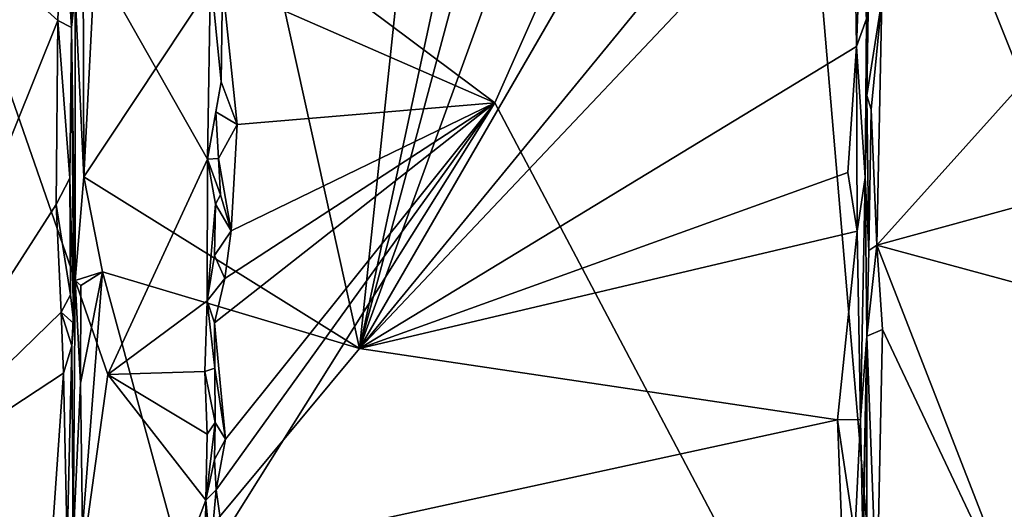
# Model space of a CAD drawing. Units: metres. Extents: x 25.2 to 30.3, y -9.3 to 14.7.
# Drawn here: x 27.2 to 28.4, y 1.7 to 2.3 of the extents above; entities that cross this region are included whole.
import ezdxf

# ---------------------------------------------------------------- set-up
doc = ezdxf.new("R2010")
doc.units = ezdxf.units.M

msp = doc.modelspace()

# ---------------------------------------------------------------- linework, layer by layer
at = {"layer": '1'}
for points in [[(26.5155, 1.7404, -2.4939), (26.9196, 3.0526, -2.1203), (27.2396, 1.1067, -1.7985)], [(27.2396, 1.1067, -1.7985), (26.9196, 3.0526, -2.1203), (27.3412, 1.8381, -1.7072)], [(27.3412, 1.8381, -1.7072), (26.9196, 3.0526, -2.1203), (27.4611, 2.0976, -1.593)], [(27.4611, 2.0976, -1.593), (26.9196, 3.0526, -2.1203), (27.465, 2.321, -1.592)], [(27.504, 2.3927, -1.5559), (28.1477, 2.9325, -1.5743), (27.8075, 2.1657, -1.5638)], [(27.8075, 2.1657, -1.5638), (28.1477, 2.9325, -1.5743), (28.2906, 1.2507, -1.5685)], [(28.8796, 1.1058, -1.5711), (28.2906, 1.2507, -1.5685), (28.1477, 2.9325, -1.5743)], [(28.8796, 1.1058, -1.5711), (28.1477, 2.9325, -1.5743), (29.9926, 2.9058, -1.5708)], [(27.7494, 2.8644, -1.1659), (27.5273, 2.401, -1.1678), (27.6444, 1.8692, -1.1693)], [(27.8524, 2.8367, -1.1702), (27.7494, 2.8644, -1.1659), (27.6444, 1.8692, -1.1693)], [(27.8524, 2.8367, -1.1702), (27.6444, 1.8692, -1.1693), (27.9036, 2.8367, -1.1695)], [(27.9036, 2.8367, -1.1695), (27.6444, 1.8692, -1.1693), (27.995, 2.8332, -1.1653)], [(27.995, 2.8332, -1.1653), (27.6444, 1.8692, -1.1693), (28.1742, 2.7845, -1.1737)], [(27.6444, 1.8692, -1.1693), (28.2367, 2.5922, -1.1744), (28.1742, 2.7845, -1.1737)], [(28.2367, 2.5922, -1.1744), (27.6444, 1.8692, -1.1693), (28.2397, 2.4994, -1.174)], [(27.2806, 2.265, -1.0091), (26.9768, 2.5384, -1.0058), (27.0462, 1.6809, -1.0062)], [(27.2862, 2.4326, -1.0092), (26.9768, 2.5384, -1.0058), (27.2806, 2.265, -1.0091)], [(27.3113, 2.3314, -1.1636), (27.3123, 2.0765, -1.1656), (27.3338, 2.4988, -1.1663)], [(27.3338, 2.4988, -1.1663), (27.3123, 2.0765, -1.1656), (27.5273, 2.401, -1.1678)], [(28.2397, 2.4994, -1.174), (27.6444, 1.8692, -1.1693), (28.2436, 2.2336, -1.1737)], [(28.2397, 2.4994, -1.174), (28.2436, 2.2336, -1.1737), (28.2487, 2.3655, -1.1713)], [(27.2939, 2.484, -1.0116), (27.2862, 2.4326, -1.0092), (27.2971, 2.2567, -1.0201)], [(27.2939, 2.484, -1.0116), (27.2971, 2.2567, -1.0201), (27.301, 2.4644, -1.041)], [(27.3018, 2.2981, -1.149), (27.301, 2.4644, -1.041), (27.2971, 2.2567, -1.0201)], [(27.2862, 2.4326, -1.0092), (27.2806, 2.265, -1.0091), (27.2971, 2.2567, -1.0201)], [(27.3123, 2.0765, -1.1656), (27.6444, 1.8692, -1.1693), (27.5273, 2.401, -1.1678)], [(27.4795, 2.3095, -1.5588), (27.504, 2.3927, -1.5559), (27.8075, 2.1657, -1.5638)], [(28.6223, 2.3885, -1.0238), (28.2743, 2.2898, -1.0213), (28.2681, 1.994, -1.0252)], [(28.6223, 2.3885, -1.0238), (28.2681, 1.994, -1.0252), (28.6162, 2.0893, -1.0237)], [(28.2487, 2.3655, -1.1713), (28.2436, 2.2336, -1.1737), (28.2557, 2.2669, -1.1548)], [(28.2561, 2.1745, -1.0365), (28.259, 2.3532, -1.0306), (28.2557, 2.2669, -1.1548)], [(28.259, 2.3532, -1.0306), (28.2561, 2.1745, -1.0365), (28.2743, 2.2898, -1.0213)], [(27.3113, 2.3314, -1.1636), (27.3018, 2.2981, -1.149), (27.3123, 2.0765, -1.1656)], [(27.4611, 2.0976, -1.593), (27.465, 2.321, -1.592), (27.4777, 2.1912, -1.5599)], [(27.4777, 2.1912, -1.5599), (27.465, 2.321, -1.592), (27.4795, 2.3095, -1.5588)], [(27.4777, 2.1912, -1.5599), (27.4795, 2.3095, -1.5588), (27.497, 2.1394, -1.5545)], [(27.497, 2.1394, -1.5545), (27.4795, 2.3095, -1.5588), (27.8075, 2.1657, -1.5638)], [(27.3018, 2.2981, -1.149), (27.2971, 2.2567, -1.0201), (27.3016, 1.9513, -1.1532)], [(27.3018, 2.2981, -1.149), (27.3016, 1.9513, -1.1532), (27.3123, 2.0765, -1.1656)], [(28.2561, 2.1745, -1.0365), (28.2614, 2.1575, -1.0287), (28.2743, 2.2898, -1.0213)], [(28.2614, 2.1575, -1.0287), (28.2681, 1.994, -1.0252), (28.2743, 2.2898, -1.0213)], [(27.2806, 2.265, -1.0091), (27.0462, 1.6809, -1.0062), (27.2788, 2.0432, -1.0083)], [(27.2806, 2.265, -1.0091), (27.2788, 2.0432, -1.0083), (27.2951, 2.0747, -1.0175)], [(27.2971, 2.2567, -1.0201), (27.2806, 2.265, -1.0091), (27.2951, 2.0747, -1.0175)], [(27.2951, 2.0747, -1.0175), (27.3, 1.8994, -1.0409), (27.2971, 2.2567, -1.0201)], [(27.3016, 1.9513, -1.1532), (27.2971, 2.2567, -1.0201), (27.3, 1.8994, -1.0409)], [(28.2436, 2.2336, -1.1737), (28.2541, 2.0757, -1.1481), (28.2557, 2.2669, -1.1548)], [(28.2561, 2.1745, -1.0365), (28.2557, 2.2669, -1.1548), (28.2541, 2.0757, -1.1481)], [(27.6444, 1.8692, -1.1693), (28.2333, 2.0817, -1.1742), (28.2436, 2.2336, -1.1737)], [(28.2436, 2.2336, -1.1737), (28.2333, 2.0817, -1.1742), (28.2446, 2.0109, -1.1694)], [(28.2436, 2.2336, -1.1737), (28.2446, 2.0109, -1.1694), (28.2541, 2.0757, -1.1481)], [(27.4611, 2.0976, -1.593), (27.4777, 2.1912, -1.5599), (27.4714, 2.1549, -1.5622)], [(27.4714, 2.1549, -1.5622), (27.4777, 2.1912, -1.5599), (27.497, 2.1394, -1.5545)], [(28.2586, 1.9877, -1.0359), (28.2561, 2.1745, -1.0365), (28.2541, 2.0757, -1.1481)], [(28.2561, 2.1745, -1.0365), (28.2586, 1.9877, -1.0359), (28.2614, 2.1575, -1.0287)], [(27.4695, 1.9003, -1.558), (27.4823, 1.9536, -1.5544), (27.8075, 2.1657, -1.5638)], [(27.4829, 1.7598, -1.5532), (27.4695, 1.9003, -1.558), (27.8075, 2.1657, -1.5638)], [(27.4718, 1.6988, -1.5559), (27.4829, 1.7598, -1.5532), (27.8075, 2.1657, -1.5638)], [(27.4718, 1.6988, -1.5559), (27.8075, 2.1657, -1.5638), (27.4799, 1.6424, -1.5529)], [(27.4799, 1.6424, -1.5529), (27.8075, 2.1657, -1.5638), (28.2906, 1.2507, -1.5685)], [(27.4823, 1.9536, -1.5544), (27.4897, 2.0112, -1.5538), (27.8075, 2.1657, -1.5638)], [(27.497, 2.1394, -1.5545), (27.8075, 2.1657, -1.5638), (27.4897, 2.0112, -1.5538)], [(27.4744, 2.0984, -1.5575), (27.4611, 2.0976, -1.593), (27.4714, 2.1549, -1.5622)], [(27.4744, 2.0984, -1.5575), (27.4714, 2.1549, -1.5622), (27.497, 2.1394, -1.5545)], [(28.2614, 2.1575, -1.0287), (28.2586, 1.9877, -1.0359), (28.2681, 1.994, -1.0252)], [(27.4897, 2.0112, -1.5538), (27.4744, 2.0984, -1.5575), (27.497, 2.1394, -1.5545)], [(27.3412, 1.8381, -1.7072), (27.4611, 2.0976, -1.593), (27.4608, 1.9269, -1.5919)], [(27.4611, 2.0976, -1.593), (27.4707, 2.0436, -1.5679), (27.4608, 1.9269, -1.5919)], [(27.4611, 2.0976, -1.593), (27.4744, 2.0984, -1.5575), (27.477, 2.0545, -1.5564)], [(27.4707, 2.0436, -1.5679), (27.4611, 2.0976, -1.593), (27.477, 2.0545, -1.5564)], [(27.477, 2.0545, -1.5564), (27.4744, 2.0984, -1.5575), (27.4897, 2.0112, -1.5538)], [(27.6444, 1.8692, -1.1693), (28.2446, 2.0109, -1.1694), (28.2333, 2.0817, -1.1742)], [(28.2681, 1.994, -1.0252), (28.636, 1.8943, -1.0206), (28.6162, 2.0893, -1.0237)], [(27.2951, 2.0747, -1.0175), (27.2788, 2.0432, -1.0083), (27.2962, 1.9342, -1.0202)], [(27.2951, 2.0747, -1.0175), (27.2962, 1.9342, -1.0202), (27.3, 1.8994, -1.0409)], [(27.3123, 2.0765, -1.1656), (27.3016, 1.9513, -1.1532), (27.3348, 1.9618, -1.1669)], [(27.3123, 2.0765, -1.1656), (27.3348, 1.9618, -1.1669), (27.6444, 1.8692, -1.1693)], [(28.2446, 2.0109, -1.1694), (28.2484, 1.7836, -1.1624), (28.2541, 2.0757, -1.1481)], [(28.2484, 1.7836, -1.1624), (28.2562, 1.8844, -1.0426), (28.2541, 2.0757, -1.1481)], [(28.2562, 1.8844, -1.0426), (28.2586, 1.9877, -1.0359), (28.2541, 2.0757, -1.1481)], [(27.4707, 2.0436, -1.5679), (27.477, 2.0545, -1.5564), (27.4897, 2.0112, -1.5538)], [(27.2788, 2.0432, -1.0083), (27.0462, 1.6809, -1.0062), (27.2846, 1.913, -1.0101)], [(27.2788, 2.0432, -1.0083), (27.2846, 1.913, -1.0101), (27.2962, 1.9342, -1.0202)], [(27.4608, 1.9269, -1.5919), (27.4707, 2.0436, -1.5679), (27.4695, 1.9814, -1.5583)], [(27.4695, 1.9814, -1.5583), (27.4707, 2.0436, -1.5679), (27.4897, 2.0112, -1.5538)], [(27.4695, 1.9814, -1.5583), (27.4897, 2.0112, -1.5538), (27.4823, 1.9536, -1.5544)], [(27.6444, 1.8692, -1.1693), (28.2208, 1.7833, -1.1749), (28.2446, 2.0109, -1.1694)], [(28.2208, 1.7833, -1.1749), (28.2484, 1.7836, -1.1624), (28.2446, 2.0109, -1.1694)], [(28.2586, 1.9877, -1.0359), (28.2562, 1.8844, -1.0426), (28.2681, 1.994, -1.0252)], [(28.2681, 1.994, -1.0252), (28.2562, 1.8844, -1.0426), (28.275, 1.8921, -1.0236)], [(28.275, 1.8921, -1.0236), (28.4612, 1.4982, -1.0207), (28.2681, 1.994, -1.0252)], [(28.2681, 1.994, -1.0252), (28.4612, 1.4982, -1.0207), (28.636, 1.8943, -1.0206)], [(27.4608, 1.9269, -1.5919), (27.4695, 1.9814, -1.5583), (27.4823, 1.9536, -1.5544)], [(27.3016, 1.9513, -1.1532), (27.3084, 1.9452, -1.1645), (27.3348, 1.9618, -1.1669)], [(27.3084, 1.9452, -1.1645), (27.3081, 1.8275, -1.1643), (27.3348, 1.9618, -1.1669)], [(27.3081, 1.8275, -1.1643), (27.3105, 1.6524, -1.167), (27.3348, 1.9618, -1.1669)], [(27.3348, 1.9618, -1.1669), (27.3105, 1.6524, -1.167), (27.4297, 1.6111, -1.1697)], [(27.3348, 1.9618, -1.1669), (27.4297, 1.6111, -1.1697), (27.6444, 1.8692, -1.1693)], [(27.2993, 1.6363, -1.1579), (27.3016, 1.9513, -1.1532), (27.2978, 1.8726, -1.0313)], [(27.2978, 1.8726, -1.0313), (27.3016, 1.9513, -1.1532), (27.3, 1.8994, -1.0409)], [(27.3016, 1.9513, -1.1532), (27.2993, 1.6363, -1.1579), (27.3081, 1.8275, -1.1643)], [(27.3084, 1.9452, -1.1645), (27.3016, 1.9513, -1.1532), (27.3081, 1.8275, -1.1643)], [(27.4823, 1.9536, -1.5544), (27.4695, 1.9003, -1.558), (27.4608, 1.9269, -1.5919)], [(27.2962, 1.9342, -1.0202), (27.2846, 1.913, -1.0101), (27.3, 1.8994, -1.0409)], [(27.4581, 1.8417, -1.595), (27.3412, 1.8381, -1.7072), (27.4608, 1.9269, -1.5919)], [(27.4581, 1.8417, -1.595), (27.4608, 1.9269, -1.5919), (27.4699, 1.8456, -1.5604)], [(27.4699, 1.8456, -1.5604), (27.4608, 1.9269, -1.5919), (27.4695, 1.9003, -1.558)], [(27.2846, 1.913, -1.0101), (27.0462, 1.6809, -1.0062), (27.2876, 1.8394, -1.0123)], [(27.2846, 1.913, -1.0101), (27.2978, 1.8726, -1.0313), (27.3, 1.8994, -1.0409)], [(27.2846, 1.913, -1.0101), (27.2876, 1.8394, -1.0123), (27.2978, 1.8726, -1.0313)], [(27.4699, 1.8456, -1.5604), (27.4695, 1.9003, -1.558), (27.4829, 1.7598, -1.5532)], [(28.2562, 1.8844, -1.0426), (28.2682, 1.563, -1.0253), (28.275, 1.8921, -1.0236)], [(28.275, 1.8921, -1.0236), (28.2682, 1.563, -1.0253), (28.4612, 1.4982, -1.0207)], [(28.2512, 1.6425, -1.1506), (28.2562, 1.8844, -1.0426), (28.2484, 1.7836, -1.1624)], [(28.2512, 1.6425, -1.1506), (28.2506, 1.5435, -1.1065), (28.2562, 1.8844, -1.0426)], [(28.2506, 1.5435, -1.1065), (28.2563, 1.6307, -1.0393), (28.2562, 1.8844, -1.0426)], [(28.2562, 1.8844, -1.0426), (28.2563, 1.6307, -1.0393), (28.2682, 1.563, -1.0253)], [(27.2876, 1.8394, -1.0123), (27.292, 1.6328, -1.0177), (27.2978, 1.8726, -1.0313)], [(27.2978, 1.8726, -1.0313), (27.292, 1.6328, -1.0177), (27.2993, 1.6363, -1.1579)], [(27.6444, 1.8692, -1.1693), (27.4297, 1.6111, -1.1697), (28.2208, 1.7833, -1.1749)], [(27.4607, 1.766, -1.5906), (27.3412, 1.8381, -1.7072), (27.4581, 1.8417, -1.595)], [(27.4581, 1.8417, -1.595), (27.4699, 1.8456, -1.5604), (27.4705, 1.7802, -1.5581)], [(27.4607, 1.766, -1.5906), (27.4581, 1.8417, -1.595), (27.4705, 1.7802, -1.5581)], [(27.4705, 1.7802, -1.5581), (27.4699, 1.8456, -1.5604), (27.4829, 1.7598, -1.5532)], [(27.2876, 1.8394, -1.0123), (27.0462, 1.6809, -1.0062), (27.2741, 1.6428, -1.0093)], [(27.2396, 1.1067, -1.7985), (27.3412, 1.8381, -1.7072), (27.4593, 1.6865, -1.5902)], [(27.2876, 1.8394, -1.0123), (27.2741, 1.6428, -1.0093), (27.292, 1.6328, -1.0177)], [(27.4593, 1.6865, -1.5902), (27.3412, 1.8381, -1.7072), (27.4607, 1.766, -1.5906)], [(27.3081, 1.8275, -1.1643), (27.2993, 1.6363, -1.1579), (27.3105, 1.6524, -1.167)], [(28.2208, 1.7833, -1.1749), (27.4297, 1.6111, -1.1697), (28.2268, 1.6301, -1.1741)], [(28.2208, 1.7833, -1.1749), (28.2419, 1.6434, -1.1695), (28.2484, 1.7836, -1.1624)], [(28.2208, 1.7833, -1.1749), (28.2268, 1.6301, -1.1741), (28.2419, 1.6434, -1.1695)], [(28.2484, 1.7836, -1.1624), (28.2419, 1.6434, -1.1695), (28.2512, 1.6425, -1.1506)], [(27.4593, 1.6865, -1.5902), (27.4607, 1.766, -1.5906), (27.4705, 1.7802, -1.5581)], [(27.4696, 1.7355, -1.558), (27.4593, 1.6865, -1.5902), (27.4705, 1.7802, -1.5581)], [(27.4696, 1.7355, -1.558), (27.4705, 1.7802, -1.5581), (27.4829, 1.7598, -1.5532)], [(27.4718, 1.6988, -1.5559), (27.4696, 1.7355, -1.558), (27.4829, 1.7598, -1.5532)], [(26.5155, 1.7404, -2.4939), (27.2396, 1.1067, -1.7985), (26.3118, 0.9478, -2.6796)], [(27.4718, 1.6988, -1.5559), (27.4593, 1.6865, -1.5902), (27.4696, 1.7355, -1.558)], [(27.4648, 1.6241, -1.5649), (27.4593, 1.6865, -1.5902), (27.4718, 1.6988, -1.5559)], [(27.4648, 1.6241, -1.5649), (27.4718, 1.6988, -1.5559), (27.4799, 1.6424, -1.5529)], [(27.4582, 1.6075, -1.5898), (27.2396, 1.1067, -1.7985), (27.4593, 1.6865, -1.5902)], [(27.4648, 1.6241, -1.5649), (27.4582, 1.6075, -1.5898), (27.4593, 1.6865, -1.5902)], [(27.0462, 1.6809, -1.0062), (26.8974, 0.5789, -1.0011), (27.278, 1.417, -1.0101)], [(27.2741, 1.6428, -1.0093), (27.0462, 1.6809, -1.0062), (27.278, 1.417, -1.0101)]]:
    msp.add_3dface(points, dxfattribs=at)

doc.saveas('drawing.dxf')
